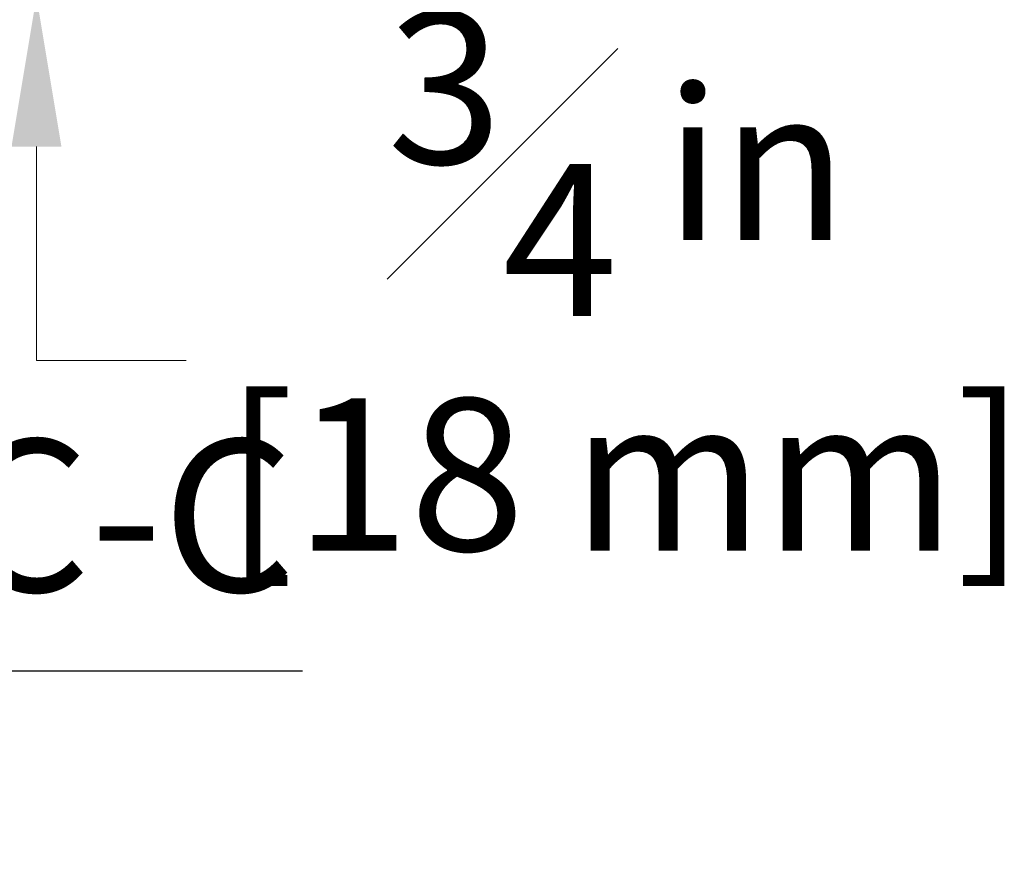
# Model space of a CAD drawing. Units: inches. Extents: x 6 to 207, y 5 to 269.
# Drawn here: x 168 to 184, y 137 to 151 of the extents above; entities that cross this region are included whole.
import ezdxf

# ---------------------------------------------------------------- set-up
doc = ezdxf.new("R2010")
doc.units = ezdxf.units.IN
doc.header["$LTSCALE"] = 25
doc.header["$MEASUREMENT"] = 0
doc.layers.add('Dimension (ANSI)', color=7, linetype='Continuous', lineweight=18)
doc.layers.add('Symbol (ANSI)', color=7, linetype='Continuous', lineweight=35)
doc.styles.add('Note Text (ANSI)', font='tahoma.ttf')
doc.styles.add('Text Style68', font='txt')
doc.dimstyles.new('Clarion Style 1 w_ in _ [mm]', dxfattribs={"dimscale": 25, "dimtxt": 0.1, "dimasz": 0.098425, "dimexe": 0.0625, "dimexo": 0.0625, "dimgap": 0.025, "dimtad": 0, "dimtoh": 1, "dimdec": 3, "dimrnd": 1e-08, "dimzin": 3, "dimdsep": 46, "dimlunit": 5, "dimtxsty": 'Note Text (ANSI)', "dimcen": 0.09, "dimdle": 0.1, "dimclrd": 256, "dimclre": 256, "dimclrt": 256, "dimadec": 0, "dimazin": 3, "dimtfac": 1, "dimtofl": 0, "dimtmove": 0, "dimatfit": 3, "dimfxl": 1, "dimfrac": 1, "dimtolj": 1, "dimtzin": 12, "dimlwd": -1, "dimlwe": -1, "dimarcsym": 0})

# ---------------------------------------------------------------- blocks, each defined once
blk = doc.blocks.new('*D20')
at = {"layer": 'Defpoints', "color": 0, "transparency": 16777216}
for p in [(165.22, 151.826), (144.713, 151.101), (168.444, 151.101)]:
    blk.add_point(p, dxfattribs=at)
at = {"layer": 'Dimension (ANSI)', "transparency": 16777216}
for p, q in [((168.444, 154.287), (168.444, 156.747)), ((166.782, 151.826), (170.006, 151.826)), ((146.275, 151.101), (170.006, 151.101)), ((168.444, 148.641), (168.444, 146.18)), ((168.444, 145.129), (168.444, 146.18)), ((170.904, 145.129), (168.444, 145.129))]:
    blk.add_line(p, q, dxfattribs=at)
for points in [[(168.034, 154.287), (168.854, 154.287), (168.444, 151.826)], [(168.034, 148.641), (168.854, 148.641), (168.444, 151.101)]]:
    blk.add_solid(points, dxfattribs=at)
at = {"layer": 'Dimension (ANSI)', "transparency": 16777216, "char_height": 2.5, "attachment_point": 1, "style": 'Note Text (ANSI)'}
for s, insert in [('\\A1; {\\H1x;\\S3#4;} in', (173.442, 150.858)), ('\\A1;[18 mm]', (171.529, 144.504))]:
    blk.add_mtext(s, dxfattribs=dict(at, insert=insert))

msp = doc.modelspace()

# ---------------------------------------------------------------- linework, layer by layer
at = {"layer": 'Symbol (ANSI)', "lineweight": 25}
msp.add_line((152.03459, 140.03129), (172.81375, 140.03129), dxfattribs=at)

# ---------------------------------------------------------------- texts
at = {"layer": 'Symbol (ANSI)', "insert": (152.13059, 140.54927), "char_height": 2.5000001, "attachment_point": 7, "style": 'Text Style68'}
msp.add_mtext('SECTION C-C', dxfattribs=at)

# ---------------------------------------------------------------- dimensions: what is measured, and where the dimension line sits
at = {"layer": 'Dimension (ANSI)'}
dim = msp.add_linear_dim(base=(168.44365, 151.10118), p1=(165.21981, 151.82618), p2=(144.71282, 151.10118), angle=270, text=' <> in\\X[18 mm]', dimstyle='Clarion Style 1 w_ in _ [mm]', override={"dimgap": 0.025, "dimtih": 1, "dimtoh": 1, "dimdec": 3, "dimpost": '', "dimtol": 0, "dimlim": 0, "dimtp": 0, "dimtm": 0, "dimtdec": 2, "dimtmove": 1, "dimatfit": 1, "dimtvp": -0.25}, dxfattribs=at)
dim.commit()
dim.dimension.update_dxf_attribs({"geometry": '*D20', "text_midpoint": (168.55421, 145.12938), "dimtype": 160})

doc.saveas('drawing.dxf')
